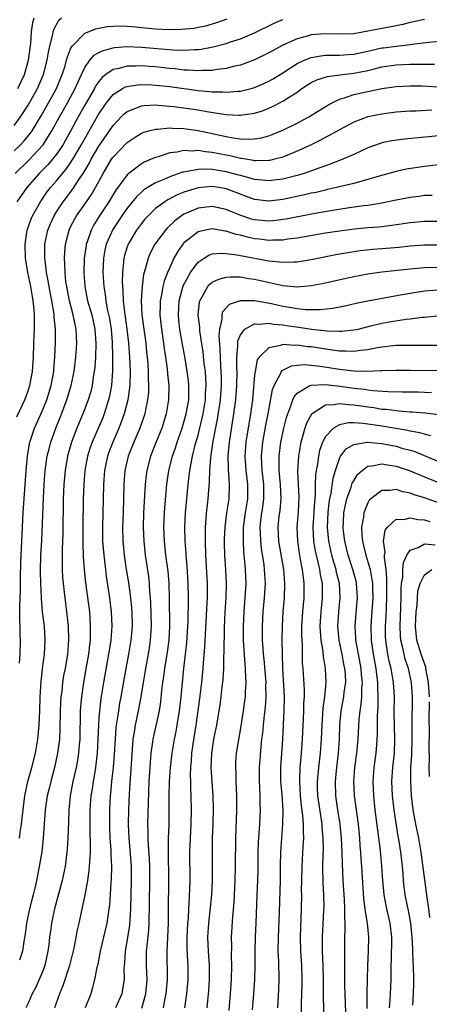
# Model space of a CAD drawing. Units: inches. Extents: x 2508000 to 2511000, y 1554000 to 1557000.
# Drawn here: x 2508086 to 2508144, y 1556688 to 1556827 of the extents above; entities that cross this region are included whole.
import ezdxf

# ---------------------------------------------------------------- set-up
doc = ezdxf.new("R2010")
doc.units = ezdxf.units.IN
doc.header["$MEASUREMENT"] = 0
doc.layers.add('LD25081554_2ft', color=153, linetype='Continuous')

msp = doc.modelspace()

# ---------------------------------------------------------------- linework, layer by layer
at = {"layer": 'LD25081554_2ft'}
for points, elevation in [([(2508085, 1556811.79), (2508085.91, 1556813), (2508087, 1556814.66), (2508088.31, 1556817), (2508089.17, 1556819), (2508089.68, 1556821), (2508089.85, 1556822.15), (2508090.04, 1556823), (2508090.44, 1556824.44), (2508090.53, 1556825), (2508090.63, 1556825.37), (2508091.35, 1556826.65), (2508091.72, 1556827)], 7290), ([(2508085, 1556808.19), (2508085.85, 1556809), (2508086.41, 1556809.59), (2508087.32, 1556810.68), (2508087.54, 1556811), (2508088.85, 1556813.15), (2508089.89, 1556815), (2508090.99, 1556817), (2508091.82, 1556819), (2508092.2, 1556820.2), (2508092.42, 1556821), (2508092.53, 1556821.47), (2508093, 1556822.64), (2508093.19, 1556823), (2508095, 1556824.83), (2508096.55, 1556825.45), (2508097, 1556825.55), (2508098.23, 1556825.77), (2508099, 1556825.83), (2508100.14, 1556825.86), (2508101, 1556825.82), (2508102.26, 1556825.74), (2508103, 1556825.64), (2508104.49, 1556825.51), (2508105, 1556825.44), (2508107, 1556825.35), (2508108.62, 1556825.38), (2508110.45, 1556825.55), (2508111, 1556825.66), (2508112.11, 1556825.89), (2508113.65, 1556826.35), (2508115.13, 1556826.87)], 7288), ([(2508085.15, 1556805), (2508087.11, 1556806.89), (2508089.05, 1556809), (2508090.34, 1556811), (2508091.42, 1556813), (2508092.54, 1556815), (2508093.63, 1556817), (2508094.04, 1556817.96), (2508094.55, 1556819), (2508095, 1556819.99), (2508095.7, 1556821), (2508096.3, 1556821.7), (2508097, 1556822.1), (2508097.6, 1556822.4), (2508099, 1556822.75), (2508099.21, 1556822.79), (2508101, 1556822.93), (2508103, 1556822.87), (2508107.51, 1556822.49), (2508109, 1556822.44), (2508110.52, 1556822.52), (2508111, 1556822.52), (2508111.43, 1556822.57), (2508113.12, 1556822.88), (2508115, 1556823.39), (2508115.6, 1556823.6), (2508117, 1556824.05), (2508119, 1556824.89), (2508121.77, 1556826.23), (2508123, 1556826.79)], 7286), ([(2508143, 1556826.78), (2508141, 1556826.34), (2508139.93, 1556826.07), (2508139, 1556825.88), (2508138.28, 1556825.72), (2508137, 1556825.5), (2508135, 1556825.1), (2508133, 1556824.74), (2508131, 1556824.67), (2508129, 1556824.74), (2508127, 1556824.6), (2508126.41, 1556824.41), (2508125, 1556824.04), (2508123, 1556823.13), (2508121.6, 1556822.4), (2508121, 1556822.04), (2508119, 1556821.06), (2508117, 1556820.32), (2508116.15, 1556820.15), (2508115, 1556819.85), (2508113.7, 1556819.7), (2508113, 1556819.57), (2508111.55, 1556819.55), (2508111, 1556819.49), (2508109.62, 1556819.62), (2508109, 1556819.62), (2508107.78, 1556819.78), (2508107, 1556819.84), (2508105, 1556820.06), (2508104.11, 1556820.11), (2508103, 1556820.2), (2508102.16, 1556820.16), (2508101, 1556820.17), (2508099.84, 1556819.84), (2508099, 1556819.7), (2508097.98, 1556819), (2508097.43, 1556818.57), (2508097, 1556818.02), (2508096.58, 1556817.42), (2508096.37, 1556817), (2508095, 1556814.67), (2508094.05, 1556813), (2508093, 1556810.99), (2508092.29, 1556809.71), (2508091.88, 1556809), (2508091, 1556807.73), (2508090.42, 1556807), (2508089.77, 1556806.23), (2508088.55, 1556805), (2508086.81, 1556803), (2508085.39, 1556801)], 7284), ([(2508085.54, 1556817), (2508086.01, 1556817.99), (2508086.47, 1556819), (2508087.04, 1556821), (2508087.35, 1556823.35), (2508087.47, 1556825), (2508087.65, 1556826.35), (2508087.82, 1556827)], 7292), ([(2508085.41, 1556770.59), (2508086.54, 1556773), (2508087, 1556774.24), (2508087.25, 1556775), (2508087.61, 1556777), (2508087.73, 1556779), (2508087.79, 1556781), (2508087.85, 1556782.15), (2508087.88, 1556783), (2508087.87, 1556783.87), (2508087.9, 1556785), (2508087.81, 1556786.18), (2508087.72, 1556787), (2508087.6, 1556787.6), (2508087.35, 1556789), (2508086.93, 1556791), (2508086.63, 1556793), (2508086.58, 1556795), (2508086.87, 1556797), (2508087.43, 1556798.57), (2508087.62, 1556799), (2508088.74, 1556801), (2508089.65, 1556802.35), (2508090.16, 1556803), (2508091, 1556803.97), (2508091.84, 1556805), (2508092.38, 1556805.62), (2508093, 1556806.51), (2508093.31, 1556807), (2508094.5, 1556809), (2508095.39, 1556810.61), (2508097, 1556813.45), (2508097.63, 1556814.37), (2508098.08, 1556815), (2508099, 1556816.14), (2508100.35, 1556817), (2508100.76, 1556817.24), (2508101, 1556817.31), (2508102.46, 1556817.54), (2508103, 1556817.57), (2508104.47, 1556817.53), (2508105, 1556817.5), (2508107, 1556817.29), (2508111, 1556816.73), (2508112.6, 1556816.6), (2508113, 1556816.54), (2508114.52, 1556816.52), (2508115, 1556816.47), (2508116.62, 1556816.62), (2508117, 1556816.63), (2508118.49, 1556817), (2508119, 1556817.14), (2508120.3, 1556817.7), (2508121, 1556818.03), (2508121.62, 1556818.38), (2508123, 1556819.24), (2508125, 1556820.54), (2508125.98, 1556821), (2508127, 1556821.4), (2508128.36, 1556821.64), (2508129, 1556821.71), (2508130.27, 1556821.73), (2508131, 1556821.71), (2508132.2, 1556821.8), (2508133, 1556821.85), (2508135, 1556822.28), (2508135.57, 1556822.43), (2508137, 1556822.74), (2508137.23, 1556822.77), (2508139, 1556823), (2508141, 1556823.23), (2508141.28, 1556823.28), (2508143.56, 1556823.56), (2508145.73, 1556823.73)], 7282), ([(2508085.77, 1556735.77), (2508085.84, 1556737), (2508085.91, 1556739), (2508085.86, 1556739.86), (2508085.86, 1556741), (2508085.81, 1556741.81), (2508085.82, 1556743), (2508085.81, 1556743.81), (2508085.9, 1556746.1), (2508085.91, 1556747.91), (2508085.97, 1556749.97), (2508086.12, 1556753), (2508086.3, 1556757), (2508086.42, 1556759), (2508086.7, 1556763), (2508086.89, 1556765), (2508087.2, 1556766.8), (2508087.25, 1556767), (2508087.91, 1556769), (2508089, 1556771.46), (2508089.62, 1556773), (2508090.24, 1556775), (2508090.62, 1556777), (2508090.64, 1556777.36), (2508090.78, 1556779), (2508090.86, 1556781.14), (2508090.86, 1556783), (2508090.69, 1556784.69), (2508090.69, 1556785), (2508090.64, 1556785.36), (2508090.34, 1556787), (2508089.94, 1556789), (2508089.82, 1556789.82), (2508089.58, 1556791), (2508089.54, 1556791.54), (2508089.35, 1556793), (2508089.35, 1556794.65), (2508089.36, 1556795), (2508089.79, 1556797), (2508090.14, 1556797.86), (2508090.66, 1556799), (2508091, 1556799.57), (2508091.93, 1556801), (2508093.27, 1556802.73), (2508094.31, 1556804.31), (2508094.78, 1556805), (2508095.61, 1556806.39), (2508095.91, 1556807), (2508097, 1556808.85), (2508098.48, 1556811), (2508099, 1556811.79), (2508100.14, 1556813), (2508100.57, 1556813.43), (2508101, 1556813.78), (2508102.22, 1556814.22), (2508103, 1556814.56), (2508103.39, 1556814.61), (2508105, 1556814.68), (2508105.33, 1556814.67), (2508107.52, 1556814.48), (2508109, 1556814.28), (2508111, 1556813.98), (2508112.25, 1556813.75), (2508114.63, 1556813.37), (2508115, 1556813.33), (2508116.78, 1556813.22), (2508117, 1556813.22), (2508117.27, 1556813.27), (2508119, 1556813.52), (2508120.13, 1556813.87), (2508121, 1556814.22), (2508121.55, 1556814.45), (2508123, 1556815.22), (2508123.66, 1556815.66), (2508125, 1556816.51), (2508125.69, 1556817), (2508126.48, 1556817.52), (2508127, 1556817.84), (2508127.77, 1556818.23), (2508129.28, 1556818.72), (2508131.05, 1556818.95), (2508133, 1556819.16), (2508135, 1556819.57), (2508135.76, 1556819.76), (2508137, 1556820.05), (2508139, 1556820.34), (2508141, 1556820.43), (2508142.45, 1556820.45), (2508143, 1556820.43), (2508144.44, 1556820.44)], 7280), ([(2508085.75, 1556711), (2508085.85, 1556711.85), (2508086.05, 1556713), (2508086.16, 1556713.84), (2508086.27, 1556715), (2508086.54, 1556717), (2508086.97, 1556719), (2508087.53, 1556721), (2508088.02, 1556723), (2508088.35, 1556725), (2508088.56, 1556727), (2508088.66, 1556729), (2508088.71, 1556731), (2508088.82, 1556733.18), (2508089.03, 1556734.97), (2508089.31, 1556737), (2508089.41, 1556739), (2508089.28, 1556741), (2508089.03, 1556743.03), (2508088.87, 1556744.87), (2508088.86, 1556745.14), (2508088.77, 1556747), (2508088.73, 1556748.73), (2508088.8, 1556751), (2508088.91, 1556753.09), (2508089.15, 1556759.15), (2508089.25, 1556761), (2508089.39, 1556763), (2508089.68, 1556765), (2508089.94, 1556766.06), (2508090.19, 1556767), (2508090.91, 1556769), (2508091.5, 1556770.5), (2508092.44, 1556773), (2508093.07, 1556775), (2508093.5, 1556777), (2508093.75, 1556779), (2508093.89, 1556781), (2508093.83, 1556781.83), (2508093.79, 1556783), (2508093.63, 1556783.63), (2508093.37, 1556785), (2508092.83, 1556787), (2508092.44, 1556789), (2508092.34, 1556789.66), (2508092.21, 1556791), (2508092.19, 1556792.19), (2508092.13, 1556793), (2508092.16, 1556793.84), (2508092.26, 1556795), (2508092.79, 1556797), (2508093, 1556797.43), (2508093.83, 1556799), (2508095, 1556800.66), (2508095.96, 1556802.04), (2508096.51, 1556803), (2508097.58, 1556805), (2508098.79, 1556807), (2508099, 1556807.3), (2508101, 1556809.37), (2508101.97, 1556810.03), (2508103, 1556810.67), (2508103.23, 1556810.77), (2508104, 1556811), (2508105, 1556811.27), (2508105.27, 1556811.27), (2508107, 1556811.43), (2508107.39, 1556811.39), (2508109, 1556811.35), (2508111, 1556811.07), (2508115, 1556810.21), (2508115.97, 1556810.03), (2508117, 1556809.9), (2508118.16, 1556809.84), (2508119, 1556809.89), (2508119.96, 1556810.04), (2508121, 1556810.32), (2508121.5, 1556810.5), (2508123, 1556811.12), (2508125, 1556812.12), (2508126.64, 1556813), (2508129.33, 1556814.67), (2508129.94, 1556815), (2508131, 1556815.5), (2508131.68, 1556815.68), (2508133, 1556816.14), (2508135, 1556816.6), (2508137, 1556817.01), (2508139, 1556817.3), (2508141, 1556817.41), (2508142.63, 1556817.37), (2508145, 1556817.26)], 7278), ([(2508144.05, 1556813.95), (2508141.81, 1556813.81), (2508141, 1556813.79), (2508139, 1556813.64), (2508137, 1556813.39), (2508135, 1556812.99), (2508133, 1556812.25), (2508131, 1556811.18), (2508128.31, 1556809.69), (2508126.89, 1556809), (2508125, 1556808.13), (2508123, 1556807.31), (2508121.79, 1556807), (2508121.15, 1556806.85), (2508121, 1556806.83), (2508119.22, 1556806.78), (2508119, 1556806.8), (2508118.84, 1556806.84), (2508117.72, 1556807), (2508117.11, 1556807.11), (2508117, 1556807.11), (2508115.48, 1556807.48), (2508115, 1556807.56), (2508113, 1556807.96), (2508112.04, 1556808.04), (2508111, 1556808.23), (2508110.17, 1556808.17), (2508109, 1556808.25), (2508108.03, 1556808.03), (2508107, 1556807.92), (2508105.37, 1556807.37), (2508105, 1556807.27), (2508104.4, 1556807), (2508103.41, 1556806.59), (2508103, 1556806.36), (2508101.2, 1556805), (2508101, 1556804.82), (2508099.38, 1556802.62), (2508099, 1556802.02), (2508098.39, 1556801), (2508097.06, 1556799), (2508096.27, 1556797.73), (2508095.88, 1556797), (2508095.32, 1556795.32), (2508095.2, 1556795), (2508095.17, 1556794.83), (2508094.93, 1556793), (2508094.88, 1556791), (2508095.01, 1556789), (2508095.4, 1556787), (2508095.97, 1556785), (2508096.43, 1556783), (2508096.57, 1556781), (2508096.5, 1556779), (2508096.41, 1556777.59), (2508096.34, 1556777), (2508096.19, 1556776.19), (2508096.03, 1556775), (2508095.83, 1556774.17), (2508095.48, 1556773), (2508095, 1556771.71), (2508094.73, 1556771), (2508094.2, 1556769.8), (2508093.89, 1556769), (2508093.13, 1556767), (2508092.56, 1556765), (2508092.21, 1556763), (2508092.04, 1556761), (2508091.96, 1556759), (2508091.88, 1556754.12), (2508091.78, 1556751.78), (2508091.78, 1556751), (2508091.8, 1556750.2), (2508091.79, 1556749), (2508091.85, 1556747.85), (2508091.92, 1556747), (2508092.16, 1556745), (2508092.42, 1556743), (2508092.64, 1556741), (2508092.69, 1556739), (2508092.53, 1556737), (2508092.2, 1556735), (2508092.01, 1556733.99), (2508091.86, 1556733), (2508091.73, 1556731.73), (2508091.63, 1556731), (2508091.54, 1556729), (2508091.49, 1556726.51), (2508091.4, 1556725), (2508091.15, 1556723), (2508090.72, 1556721), (2508090.18, 1556719), (2508089.96, 1556718.04), (2508089.69, 1556717), (2508089.4, 1556715), (2508089.13, 1556711), (2508088.91, 1556709.09), (2508088.57, 1556707), (2508088.16, 1556705), (2508087.93, 1556703.93), (2508087.69, 1556703), (2508087.54, 1556702.46), (2508087.2, 1556701), (2508086.78, 1556699), (2508086.58, 1556697.42), (2508086.37, 1556696.37), (2508086.2, 1556695), (2508085.76, 1556693.76)], 7276), ([(2508147.45, 1556810.55), (2508140.17, 1556809.83), (2508138.41, 1556809.59), (2508137, 1556809.31), (2508136.76, 1556809.24), (2508135, 1556808.62), (2508133, 1556807.69), (2508131.46, 1556807), (2508129.69, 1556806.31), (2508129, 1556806.09), (2508128.23, 1556805.77), (2508125.99, 1556805), (2508125, 1556804.69), (2508123, 1556804.18), (2508122.08, 1556804.08), (2508121, 1556803.93), (2508120.05, 1556804.05), (2508119, 1556804.13), (2508118.35, 1556804.35), (2508117, 1556804.69), (2508116.77, 1556804.77), (2508115, 1556805.24), (2508113, 1556805.55), (2508112.4, 1556805.6), (2508111, 1556805.57), (2508109.22, 1556805.22), (2508109, 1556805.2), (2508108.83, 1556805.17), (2508107, 1556804.54), (2508106.15, 1556804.15), (2508105, 1556803.69), (2508103.34, 1556802.66), (2508103, 1556802.36), (2508102.31, 1556801.69), (2508101, 1556800.09), (2508100.23, 1556799), (2508098.94, 1556797.06), (2508098.04, 1556795), (2508097.84, 1556794.16), (2508097.63, 1556793), (2508097.55, 1556791), (2508097.67, 1556789), (2508097.87, 1556787.87), (2508097.97, 1556787), (2508098.18, 1556785.82), (2508098.48, 1556784.48), (2508098.73, 1556783), (2508098.88, 1556781.12), (2508098.92, 1556779), (2508098.92, 1556777.08), (2508098.77, 1556775), (2508098.49, 1556773.51), (2508098.37, 1556773), (2508097.74, 1556771), (2508097.54, 1556770.46), (2508097, 1556769.17), (2508096.05, 1556767), (2508095.77, 1556766.23), (2508095.39, 1556765), (2508095.01, 1556763), (2508094.85, 1556761), (2508094.78, 1556759), (2508094.7, 1556755), (2508094.71, 1556752.71), (2508094.79, 1556750.79), (2508094.93, 1556748.93), (2508095.12, 1556747.12), (2508095.64, 1556743), (2508095.78, 1556741), (2508095.77, 1556739.77), (2508095.74, 1556739), (2508095.65, 1556738.35), (2508095.51, 1556737), (2508095.21, 1556735.21), (2508094.8, 1556733), (2508094.51, 1556731), (2508094.39, 1556729.61), (2508094.36, 1556729), (2508094.28, 1556725), (2508094.2, 1556724.2), (2508094.11, 1556723), (2508093.96, 1556722.04), (2508093.78, 1556721), (2508093.32, 1556719), (2508092.92, 1556717), (2508092.73, 1556715), (2508092.68, 1556713.32), (2508092.6, 1556711), (2508092.5, 1556709.5), (2508092.46, 1556709), (2508092.21, 1556707), (2508091.79, 1556705), (2508090.73, 1556701), (2508090.31, 1556699), (2508090.13, 1556697.87), (2508090.02, 1556697), (2508089.91, 1556695.91), (2508089.78, 1556695), (2508089.34, 1556693), (2508089, 1556692.11), (2508088.54, 1556691), (2508088.06, 1556689.94), (2508087.56, 1556689), (2508087, 1556687.67), (2508086.68, 1556687)], 7274), ([(2508145, 1556806.22), (2508143, 1556806), (2508140.42, 1556805.58), (2508139, 1556805.26), (2508136.62, 1556804.62), (2508135, 1556804.12), (2508133.83, 1556803.83), (2508133, 1556803.57), (2508130.59, 1556803), (2508129.29, 1556802.71), (2508129, 1556802.65), (2508127.68, 1556802.32), (2508127, 1556802.19), (2508126.05, 1556801.95), (2508123, 1556801.3), (2508121, 1556801.06), (2508119, 1556801.29), (2508115, 1556802.84), (2508113.97, 1556803), (2508113, 1556803.14), (2508111.04, 1556802.96), (2508109.49, 1556802.51), (2508109, 1556802.34), (2508108.05, 1556801.95), (2508106.72, 1556801.28), (2508106.29, 1556801), (2508105, 1556800.03), (2508103.94, 1556799), (2508103.49, 1556798.51), (2508103, 1556797.91), (2508102.32, 1556797), (2508101.13, 1556795), (2508101, 1556794.63), (2508100.61, 1556793.39), (2508100.52, 1556793), (2508100.48, 1556792.48), (2508100.31, 1556791), (2508100.28, 1556789.72), (2508100.32, 1556789), (2508100.39, 1556788.39), (2508100.44, 1556787), (2508100.61, 1556785.39), (2508100.72, 1556784.72), (2508100.95, 1556783), (2508101.18, 1556781), (2508101.33, 1556779), (2508101.4, 1556777), (2508101.34, 1556775), (2508101.06, 1556773), (2508100.55, 1556771), (2508100.15, 1556769.85), (2508099.82, 1556769), (2508098.95, 1556767), (2508098.4, 1556765.6), (2508098.19, 1556765), (2508097.76, 1556763), (2508097.63, 1556761), (2508097.6, 1556759), (2508097.48, 1556755), (2508097.52, 1556753), (2508097.67, 1556751), (2508097.78, 1556750.22), (2508097.91, 1556749), (2508098.04, 1556748.04), (2508098.5, 1556745), (2508098.74, 1556743), (2508098.82, 1556741), (2508098.67, 1556739), (2508098.44, 1556737.56), (2508098.36, 1556737), (2508097.64, 1556733), (2508097.27, 1556730.73), (2508097.07, 1556729), (2508097, 1556728), (2508096.93, 1556727), (2508096.86, 1556725), (2508096.74, 1556723), (2508096.58, 1556721.42), (2508096.52, 1556721), (2508096.4, 1556720.4), (2508096.18, 1556719), (2508096.03, 1556717.97), (2508095.86, 1556717), (2508095.73, 1556715), (2508095.73, 1556711.73), (2508095.77, 1556710.23), (2508095.74, 1556709), (2508095.64, 1556707.64), (2508095.63, 1556707), (2508095.59, 1556706.41), (2508095.37, 1556705), (2508095, 1556703), (2508094.16, 1556699), (2508093.94, 1556698.06), (2508093.44, 1556695.44), (2508092.84, 1556693), (2508091.9, 1556690.1), (2508091.44, 1556689), (2508090.71, 1556687)], 7272), ([(2508144.1, 1556801.9), (2508143, 1556801.86), (2508142.25, 1556801.75), (2508141, 1556801.6), (2508139, 1556801.23), (2508137, 1556800.81), (2508135, 1556800.47), (2508134.41, 1556800.41), (2508132.08, 1556800.08), (2508129.71, 1556799.71), (2508127.29, 1556799.29), (2508123.45, 1556798.55), (2508123, 1556798.47), (2508121.69, 1556798.31), (2508121, 1556798.26), (2508119, 1556798.43), (2508118.54, 1556798.54), (2508117.04, 1556799.04), (2508115.63, 1556799.63), (2508115, 1556799.91), (2508113, 1556800.32), (2508111, 1556800.07), (2508109.36, 1556799.36), (2508109, 1556799.22), (2508108.66, 1556799), (2508107.7, 1556798.3), (2508106.68, 1556797.32), (2508106.39, 1556797), (2508104.91, 1556795), (2508104.26, 1556793.74), (2508103.94, 1556793), (2508103.58, 1556791.58), (2508103.3, 1556790.7), (2508103.09, 1556789), (2508102.98, 1556787), (2508103.07, 1556785), (2508103.32, 1556783), (2508103.61, 1556781), (2508103.74, 1556779.74), (2508103.83, 1556779), (2508103.91, 1556778.09), (2508103.97, 1556777), (2508103.96, 1556775.96), (2508104.01, 1556775), (2508103.98, 1556774.02), (2508103.88, 1556773), (2508103.57, 1556771.57), (2508103.47, 1556771), (2508102.79, 1556769), (2508101.94, 1556767), (2508101.13, 1556765), (2508100.66, 1556763), (2508100.52, 1556761), (2508100.48, 1556759), (2508100.4, 1556757), (2508100.34, 1556755), (2508100.39, 1556753), (2508100.57, 1556751), (2508100.86, 1556749), (2508101.17, 1556747.17), (2508101.46, 1556745), (2508101.59, 1556743.59), (2508101.64, 1556743), (2508101.68, 1556741), (2508101.51, 1556739), (2508101.18, 1556737), (2508100.81, 1556735), (2508100.1, 1556731), (2508099.92, 1556730.08), (2508099.74, 1556729), (2508099.54, 1556727.54), (2508099.44, 1556727), (2508099.39, 1556726.61), (2508099.27, 1556725), (2508099.15, 1556722.85), (2508099.01, 1556721), (2508098.79, 1556719), (2508098.63, 1556717.37), (2508098.58, 1556717), (2508098.49, 1556715), (2508098.47, 1556713.53), (2508098.49, 1556712.49), (2508098.55, 1556711), (2508098.68, 1556709.32), (2508098.69, 1556708.69), (2508098.78, 1556707), (2508098.73, 1556705.27), (2508098.68, 1556704.68), (2508098.48, 1556701.52), (2508098.41, 1556701), (2508098.3, 1556700.3), (2508098.13, 1556699), (2508097.16, 1556695), (2508096.82, 1556693.18), (2508096.71, 1556692.71), (2508096.39, 1556691), (2508096.11, 1556689.89), (2508095.83, 1556689), (2508095.03, 1556687)], 7270), ([(2508145, 1556798.18), (2508143, 1556798.2), (2508141, 1556798.03), (2508138.38, 1556797.62), (2508136.6, 1556797.4), (2508135, 1556797.29), (2508133.12, 1556797.12), (2508131, 1556796.84), (2508129, 1556796.53), (2508125, 1556795.84), (2508123.69, 1556795.69), (2508123, 1556795.58), (2508121.58, 1556795.58), (2508121, 1556795.53), (2508119.7, 1556795.7), (2508119, 1556795.77), (2508117.98, 1556795.98), (2508117, 1556796.25), (2508116.38, 1556796.38), (2508115, 1556796.85), (2508114.85, 1556796.85), (2508113, 1556797.18), (2508112.07, 1556797), (2508111, 1556796.75), (2508109.76, 1556795.76), (2508109, 1556795.18), (2508108.85, 1556795), (2508108.09, 1556793.91), (2508107.6, 1556793), (2508107, 1556791.68), (2508106.71, 1556791), (2508106.22, 1556789.78), (2508106.03, 1556789), (2508105.84, 1556787.84), (2508105.66, 1556787), (2508105.63, 1556786.37), (2508105.61, 1556785), (2508105.82, 1556783), (2508106.12, 1556781), (2508106.22, 1556780.22), (2508106.41, 1556779), (2508106.63, 1556777.37), (2508106.68, 1556776.68), (2508106.86, 1556775), (2508106.85, 1556773), (2508106.5, 1556771), (2508105.87, 1556769), (2508105, 1556766.79), (2508104.28, 1556765), (2508103.75, 1556763), (2508103.67, 1556762.33), (2508103.54, 1556761), (2508103.45, 1556759.45), (2508103.39, 1556758.61), (2508103.31, 1556757), (2508103.26, 1556755), (2508103.32, 1556753), (2508103.52, 1556751), (2508103.98, 1556747.98), (2508104.09, 1556747), (2508104.15, 1556745.85), (2508104.23, 1556745), (2508104.28, 1556744.28), (2508104.38, 1556741), (2508104.25, 1556739), (2508104.09, 1556737.91), (2508103.94, 1556737), (2508103.58, 1556735), (2508103.25, 1556733), (2508102.94, 1556731), (2508102.56, 1556729), (2508102.12, 1556727), (2508101.97, 1556725.97), (2508101.8, 1556725), (2508101.27, 1556717.27), (2508101.17, 1556715), (2508101.13, 1556713), (2508101.21, 1556711), (2508101.38, 1556709.38), (2508101.56, 1556707), (2508101.56, 1556705), (2508101.44, 1556701), (2508101.3, 1556698.7), (2508101, 1556696.67), (2508100.69, 1556695), (2508100.61, 1556693.39), (2508100.56, 1556693), (2508100.53, 1556692.53), (2508100.55, 1556691), (2508100.34, 1556689.66), (2508100.21, 1556689), (2508099.36, 1556687)], 7268), ([(2508103.04, 1556686.96), (2508103.64, 1556689), (2508103.8, 1556691), (2508103.73, 1556693), (2508103.74, 1556695), (2508103.8, 1556695.8), (2508104.03, 1556697.97), (2508104.08, 1556699), (2508104.15, 1556701.85), (2508104.19, 1556705), (2508104.18, 1556707), (2508104.14, 1556708.14), (2508104, 1556710), (2508103.97, 1556711), (2508103.96, 1556711.96), (2508103.93, 1556713), (2508103.98, 1556715.98), (2508104.1, 1556719), (2508104.28, 1556721.72), (2508104.4, 1556723), (2508104.63, 1556724.63), (2508104.67, 1556725), (2508105.54, 1556729), (2508105.73, 1556730.27), (2508105.9, 1556731.9), (2508106.03, 1556733), (2508106.16, 1556733.84), (2508106.3, 1556735), (2508106.67, 1556737.32), (2508106.9, 1556739), (2508107, 1556741), (2508106.95, 1556744.95), (2508106.91, 1556747), (2508106.76, 1556748.76), (2508106.46, 1556751), (2508106.24, 1556753), (2508106.16, 1556755), (2508106.24, 1556757), (2508106.29, 1556757.71), (2508106.6, 1556761), (2508106.88, 1556763), (2508107.38, 1556765), (2508107.8, 1556766.2), (2508108.05, 1556767), (2508108.74, 1556769), (2508109, 1556769.83), (2508109.32, 1556771), (2508109.68, 1556773), (2508109.71, 1556773.71), (2508109.71, 1556775), (2508109.65, 1556775.65), (2508109.48, 1556777), (2508109.12, 1556779.12), (2508108.81, 1556780.81), (2508108.45, 1556783), (2508108.31, 1556784.31), (2508108.25, 1556785), (2508108.34, 1556787), (2508108.91, 1556789.09), (2508109.96, 1556791), (2508111, 1556792.43), (2508111.85, 1556793), (2508112.55, 1556793.45), (2508113, 1556793.61), (2508114.26, 1556793.74), (2508115, 1556793.7), (2508116.49, 1556793.51), (2508117, 1556793.4), (2508121, 1556792.64), (2508122.51, 1556792.51), (2508123, 1556792.43), (2508124.52, 1556792.52), (2508125, 1556792.51), (2508127, 1556792.85), (2508130.47, 1556793.53), (2508132.16, 1556793.84), (2508133.9, 1556794.1), (2508135.71, 1556794.29), (2508137, 1556794.38), (2508139.42, 1556794.58), (2508141, 1556794.76), (2508143, 1556794.92), (2508145, 1556794.9)], 7266), ([(2508106.1, 1556687), (2508106.35, 1556688.35), (2508106.49, 1556689), (2508106.67, 1556691), (2508106.64, 1556695), (2508106.81, 1556699), (2508106.84, 1556700.84), (2508106.87, 1556705), (2508106.83, 1556709.17), (2508106.84, 1556711), (2508106.9, 1556712.9), (2508106.93, 1556715), (2508106.94, 1556716.94), (2508106.98, 1556719), (2508107.13, 1556721), (2508107.36, 1556723), (2508107.68, 1556725), (2508107.9, 1556726.1), (2508108.06, 1556727), (2508108.38, 1556729), (2508108.6, 1556731), (2508108.99, 1556735), (2508109.4, 1556738.6), (2508109.56, 1556741), (2508109.59, 1556741.59), (2508109.64, 1556745), (2508109.62, 1556747), (2508109.47, 1556749.47), (2508109.33, 1556751), (2508109.32, 1556751.32), (2508109.19, 1556753), (2508109.13, 1556755), (2508109.22, 1556757), (2508109.6, 1556761), (2508109.76, 1556762.24), (2508109.83, 1556763), (2508110.01, 1556764.01), (2508110.22, 1556765), (2508110.62, 1556766.62), (2508111, 1556767.97), (2508111.6, 1556770.4), (2508111.71, 1556771), (2508112.04, 1556773), (2508112.07, 1556773.93), (2508112.14, 1556775), (2508112.11, 1556776.11), (2508112.04, 1556777), (2508111.89, 1556778.11), (2508111.74, 1556779.74), (2508111.27, 1556782.73), (2508111.25, 1556783), (2508111.24, 1556783.24), (2508111.04, 1556785), (2508111.19, 1556786.81), (2508111.24, 1556787), (2508111.64, 1556787.64), (2508112.38, 1556789), (2508112.66, 1556789.34), (2508113, 1556789.61), (2508113.93, 1556790.07), (2508115, 1556790.35), (2508115.6, 1556790.4), (2508117, 1556790.36), (2508118.16, 1556790.16), (2508119, 1556790.06), (2508122.79, 1556789.21), (2508123, 1556789.17), (2508125, 1556788.98), (2508127, 1556789.14), (2508128.56, 1556789.44), (2508133, 1556790.44), (2508135, 1556790.82), (2508137, 1556791.1), (2508141, 1556791.53), (2508143, 1556791.69), (2508145, 1556791.73)], 7264), ([(2508109.14, 1556687), (2508109.42, 1556689), (2508109.61, 1556691), (2508109.61, 1556693), (2508109.57, 1556693.57), (2508109.49, 1556695.49), (2508109.49, 1556697), (2508109.57, 1556699), (2508109.64, 1556699.64), (2508109.71, 1556701), (2508109.77, 1556701.77), (2508109.85, 1556703.85), (2508109.87, 1556705), (2508109.86, 1556709), (2508109.92, 1556711), (2508110.02, 1556713), (2508110.07, 1556715), (2508110.04, 1556717), (2508109.99, 1556717.99), (2508109.98, 1556719), (2508109.95, 1556719.95), (2508109.98, 1556721), (2508110.07, 1556721.93), (2508110.13, 1556723), (2508110.3, 1556724.3), (2508110.72, 1556727), (2508111.26, 1556730.74), (2508111.54, 1556733), (2508111.73, 1556735), (2508111.78, 1556735.78), (2508111.98, 1556738.02), (2508112.3, 1556744.3), (2508112.32, 1556745), (2508112.33, 1556747), (2508112.09, 1556751), (2508112.05, 1556753), (2508112.04, 1556753.96), (2508112.07, 1556755), (2508112.17, 1556756.17), (2508112.2, 1556757), (2508112.27, 1556757.73), (2508112.43, 1556759), (2508112.62, 1556761.38), (2508112.65, 1556763), (2508112.79, 1556764.79), (2508112.86, 1556765.14), (2508113.16, 1556767.16), (2508113.76, 1556770.24), (2508114.16, 1556773), (2508114.3, 1556775), (2508114.3, 1556776.3), (2508114.29, 1556777), (2508114.23, 1556777.77), (2508114.17, 1556779), (2508114.14, 1556780.14), (2508113.97, 1556782.03), (2508114.06, 1556783), (2508114.41, 1556784.41), (2508114.41, 1556785), (2508114.53, 1556785.47), (2508115.47, 1556786.53), (2508117, 1556787.04), (2508119, 1556787.04), (2508121.39, 1556786.61), (2508123, 1556786.25), (2508123.92, 1556786.08), (2508125, 1556785.92), (2508126.22, 1556785.78), (2508128.25, 1556785.75), (2508130.07, 1556785.93), (2508131.74, 1556786.26), (2508133.36, 1556786.64), (2508135.01, 1556786.99), (2508139.86, 1556787.86), (2508141, 1556788.09), (2508143, 1556788.41), (2508145, 1556788.55)], 7262), ([(2508112.28, 1556687), (2508112.52, 1556689.48), (2508112.62, 1556691), (2508112.61, 1556693), (2508112.48, 1556695), (2508112.41, 1556697), (2508112.52, 1556699), (2508112.73, 1556700.73), (2508112.97, 1556703), (2508113.06, 1556705), (2508113.04, 1556709), (2508113.06, 1556711.06), (2508113.13, 1556713), (2508113.18, 1556715.18), (2508113.15, 1556717), (2508112.87, 1556721), (2508112.93, 1556723), (2508113.25, 1556725), (2508113.64, 1556727), (2508114.13, 1556729.87), (2508114.27, 1556731), (2508114.42, 1556732.42), (2508114.55, 1556733.45), (2508114.63, 1556735), (2508114.67, 1556736.67), (2508114.71, 1556737.29), (2508114.74, 1556740.74), (2508114.82, 1556743), (2508114.97, 1556745), (2508115.03, 1556747), (2508114.93, 1556748.93), (2508114.8, 1556751), (2508114.76, 1556752.76), (2508114.76, 1556753.24), (2508114.83, 1556755), (2508115.09, 1556757), (2508115.41, 1556759), (2508115.47, 1556761), (2508115.36, 1556762.64), (2508115.31, 1556763), (2508115.29, 1556763.29), (2508115.26, 1556765), (2508115.44, 1556767), (2508116.08, 1556771), (2508116.33, 1556773), (2508116.48, 1556775), (2508116.51, 1556777), (2508116.49, 1556777.51), (2508116.49, 1556779), (2508116.63, 1556780.63), (2508116.62, 1556781), (2508116.65, 1556781.35), (2508117, 1556782.19), (2508117.63, 1556783), (2508119, 1556783.74), (2508119.68, 1556783.68), (2508121, 1556783.81), (2508121.68, 1556783.68), (2508123, 1556783.58), (2508123.49, 1556783.49), (2508125.25, 1556783.25), (2508127.02, 1556782.98), (2508129.26, 1556782.74), (2508131, 1556782.69), (2508131.3, 1556782.7), (2508133, 1556782.86), (2508133.65, 1556783), (2508135.43, 1556783.43), (2508137, 1556783.84), (2508138.02, 1556784.02), (2508140.41, 1556784.41), (2508141, 1556784.46), (2508142.68, 1556784.68), (2508143, 1556784.69), (2508144.85, 1556784.85)], 7260), ([(2508145, 1556780.68), (2508143, 1556780.65), (2508140.68, 1556780.68), (2508139, 1556780.65), (2508138.63, 1556780.63), (2508137, 1556780.43), (2508136.34, 1556780.34), (2508135, 1556780.06), (2508133.97, 1556779.97), (2508133, 1556779.81), (2508131.88, 1556779.88), (2508131, 1556779.87), (2508130.03, 1556780.03), (2508129, 1556780.14), (2508127, 1556780.46), (2508126.5, 1556780.5), (2508125, 1556780.73), (2508124.69, 1556780.69), (2508123, 1556780.79), (2508122.65, 1556780.65), (2508121, 1556780.35), (2508119.63, 1556779), (2508119.37, 1556778.63), (2508119.06, 1556777), (2508119, 1556776.51), (2508118.68, 1556773), (2508118.42, 1556771), (2508117.78, 1556767), (2508117.61, 1556765), (2508117.74, 1556763), (2508118, 1556761), (2508117.99, 1556759), (2508117.67, 1556757), (2508117.39, 1556755), (2508117.4, 1556754.6), (2508117.36, 1556753), (2508117.44, 1556751.44), (2508117.49, 1556751), (2508117.6, 1556749.6), (2508117.67, 1556749), (2508117.75, 1556747), (2508117.64, 1556745), (2508117.46, 1556743), (2508117.37, 1556741), (2508117.39, 1556739), (2508117.6, 1556735.6), (2508117.68, 1556735), (2508117.7, 1556733.7), (2508117.76, 1556733), (2508117.68, 1556731.68), (2508117.66, 1556731), (2508117.59, 1556730.41), (2508117.4, 1556729), (2508117, 1556726.54), (2508116.66, 1556724.66), (2508116.41, 1556723), (2508116.32, 1556721.68), (2508116.28, 1556721), (2508116.33, 1556720.33), (2508116.35, 1556719), (2508116.44, 1556717), (2508116.44, 1556716.44), (2508116.43, 1556715), (2508116.3, 1556711), (2508116.27, 1556707), (2508116.22, 1556705), (2508116.07, 1556701.93), (2508115.86, 1556699.86), (2508115.7, 1556697), (2508115.71, 1556695.71), (2508115.69, 1556694.31), (2508115.71, 1556693), (2508115.68, 1556691), (2508115.56, 1556689), (2508115.36, 1556686.64)], 7258), ([(2508118.71, 1556686.71), (2508118.91, 1556689), (2508119.03, 1556691), (2508119.07, 1556693), (2508119.07, 1556695.07), (2508119.12, 1556697), (2508119.23, 1556699), (2508119.38, 1556703), (2508119.47, 1556705), (2508119.51, 1556706.49), (2508119.51, 1556709), (2508119.56, 1556710.45), (2508119.72, 1556713), (2508119.83, 1556715), (2508119.8, 1556715.8), (2508119.8, 1556717), (2508119.75, 1556718.25), (2508119.7, 1556719), (2508119.7, 1556721), (2508119.93, 1556723.93), (2508120.04, 1556725), (2508120.14, 1556725.86), (2508120.25, 1556727), (2508120.4, 1556728.4), (2508120.54, 1556729.46), (2508120.64, 1556731), (2508120.6, 1556732.6), (2508120.61, 1556733), (2508120.33, 1556736.33), (2508120.26, 1556737), (2508120.19, 1556737.81), (2508120.12, 1556739), (2508120.1, 1556741), (2508120.22, 1556743), (2508120.42, 1556745), (2508120.53, 1556747), (2508120.41, 1556749), (2508120.33, 1556749.67), (2508119.97, 1556751.97), (2508119.86, 1556753), (2508119.84, 1556754.16), (2508119.8, 1556755), (2508119.9, 1556755.9), (2508120.04, 1556757), (2508120.17, 1556757.83), (2508120.32, 1556759), (2508120.29, 1556761), (2508120.06, 1556763), (2508120.03, 1556764.03), (2508119.96, 1556765), (2508120.16, 1556767), (2508120.59, 1556769.41), (2508120.91, 1556771), (2508121.54, 1556774.46), (2508121.74, 1556775), (2508122.68, 1556776.68), (2508122.81, 1556777), (2508122.89, 1556777.11), (2508124.22, 1556777.78), (2508125, 1556777.88), (2508126.04, 1556777.96), (2508127, 1556777.88), (2508128.26, 1556777.74), (2508131, 1556777.3), (2508133, 1556777.07), (2508134.95, 1556777.05), (2508136.87, 1556777.13), (2508137, 1556777.14), (2508139, 1556777.19), (2508141, 1556777.18), (2508145, 1556777.12)], 7256), ([(2508122.26, 1556687), (2508122.42, 1556689.58), (2508122.48, 1556691), (2508122.43, 1556693.57), (2508122.35, 1556695), (2508122.36, 1556697), (2508122.53, 1556700.53), (2508122.67, 1556705), (2508122.67, 1556707), (2508122.69, 1556709), (2508123.01, 1556713), (2508123.03, 1556714.97), (2508122.89, 1556717.11), (2508122.72, 1556719), (2508122.7, 1556721), (2508122.98, 1556725.02), (2508123.19, 1556729), (2508123.21, 1556731), (2508122.98, 1556735), (2508122.93, 1556737.07), (2508122.9, 1556739), (2508122.92, 1556741), (2508123.05, 1556743), (2508123.22, 1556745), (2508123.28, 1556747), (2508123.11, 1556749), (2508122.43, 1556753), (2508122.34, 1556755), (2508122.48, 1556756.48), (2508122.6, 1556757.4), (2508122.73, 1556759), (2508122.65, 1556761), (2508122.47, 1556763), (2508122.48, 1556764.48), (2508122.46, 1556765), (2508122.69, 1556767), (2508123.11, 1556769), (2508123.51, 1556770.49), (2508123.68, 1556771), (2508124.14, 1556772.14), (2508124.42, 1556773), (2508124.58, 1556773.42), (2508125, 1556773.91), (2508126.8, 1556775), (2508127, 1556775.06), (2508129, 1556775.14), (2508131.08, 1556774.92), (2508133, 1556774.63), (2508134.48, 1556774.48), (2508135, 1556774.39), (2508135.7, 1556774.3), (2508137.83, 1556774.17), (2508139.87, 1556774.13), (2508142.11, 1556774.11), (2508143, 1556774.08), (2508143.98, 1556774.02)], 7254), ([(2508145, 1556770.85), (2508143.09, 1556771.09), (2508141.25, 1556771.25), (2508141, 1556771.26), (2508139.4, 1556771.4), (2508139, 1556771.41), (2508137.6, 1556771.6), (2508137, 1556771.64), (2508135.84, 1556771.84), (2508135, 1556771.94), (2508134.07, 1556772.07), (2508133, 1556772.25), (2508132.26, 1556772.26), (2508131, 1556772.44), (2508130.26, 1556772.26), (2508129, 1556772.21), (2508127.13, 1556771), (2508127.06, 1556770.94), (2508126.33, 1556769.67), (2508126.1, 1556769), (2508125.78, 1556767.78), (2508125.53, 1556767), (2508125.22, 1556765), (2508125.08, 1556762.92), (2508125.15, 1556761), (2508125.23, 1556759.24), (2508125.14, 1556757.14), (2508124.97, 1556755), (2508125.04, 1556753), (2508125.29, 1556751.29), (2508125.59, 1556749.59), (2508125.72, 1556749), (2508125.84, 1556747.84), (2508125.96, 1556747), (2508125.95, 1556745), (2508125.77, 1556743), (2508125.64, 1556741), (2508125.63, 1556739.63), (2508125.65, 1556739), (2508125.7, 1556738.3), (2508125.74, 1556735.74), (2508125.8, 1556735), (2508125.98, 1556731.98), (2508125.98, 1556731), (2508125.93, 1556730.07), (2508125.92, 1556729), (2508125.88, 1556727.88), (2508125.74, 1556725), (2508125.59, 1556723), (2508125.53, 1556722.47), (2508125.39, 1556721), (2508125.35, 1556719.35), (2508125.32, 1556719), (2508125.45, 1556717), (2508125.6, 1556715.6), (2508125.79, 1556714.21), (2508125.87, 1556713), (2508125.84, 1556711.84), (2508125.89, 1556711), (2508125.8, 1556709.8), (2508125.65, 1556707), (2508125.62, 1556705), (2508125.6, 1556703.6), (2508125.62, 1556703), (2508125.59, 1556701), (2508125.44, 1556697), (2508125.48, 1556695), (2508125.61, 1556693), (2508125.67, 1556691), (2508125.67, 1556690.33), (2508125.59, 1556687.59), (2508125.54, 1556685)], 7252), ([(2508143.91, 1556767.91), (2508143, 1556768.12), (2508142.33, 1556768.33), (2508141, 1556768.56), (2508140.65, 1556768.65), (2508136.71, 1556769.29), (2508134.36, 1556769.64), (2508133, 1556769.72), (2508132.27, 1556769.73), (2508131, 1556769.47), (2508130.16, 1556769), (2508129, 1556767.78), (2508128.59, 1556767), (2508128.19, 1556765.81), (2508128.04, 1556765), (2508127.9, 1556763.9), (2508127.72, 1556763), (2508127.62, 1556762.38), (2508127.57, 1556761), (2508127.55, 1556759.55), (2508127.44, 1556758.56), (2508127.23, 1556755), (2508127.34, 1556753), (2508127.58, 1556751.58), (2508127.71, 1556751), (2508127.95, 1556750.05), (2508128.17, 1556749), (2508128.27, 1556748.27), (2508128.53, 1556747), (2508128.55, 1556745), (2508128.34, 1556743), (2508128.23, 1556741), (2508128.25, 1556740.25), (2508128.36, 1556739), (2508128.62, 1556737.38), (2508128.68, 1556736.68), (2508128.96, 1556735), (2508129.05, 1556733), (2508128.86, 1556731), (2508128.63, 1556729.37), (2508128.48, 1556727), (2508128.41, 1556725), (2508128.27, 1556723), (2508128.02, 1556721), (2508127.93, 1556719.93), (2508127.83, 1556719), (2508127.85, 1556718.15), (2508127.9, 1556717), (2508128.49, 1556713), (2508128.51, 1556712.51), (2508128.66, 1556711), (2508128.67, 1556709.33), (2508128.63, 1556708.63), (2508128.6, 1556707), (2508128.64, 1556704.64), (2508128.74, 1556703), (2508128.77, 1556701.23), (2508128.75, 1556700.75), (2508128.55, 1556697), (2508128.56, 1556695), (2508128.65, 1556693), (2508128.7, 1556691), (2508128.71, 1556688.71), (2508128.8, 1556685)], 7250), ([(2508131.94, 1556685), (2508131.79, 1556689), (2508131.77, 1556690.23), (2508131.77, 1556691.77), (2508131.74, 1556694.26), (2508131.77, 1556697), (2508131.81, 1556698.19), (2508131.79, 1556699), (2508131.73, 1556699.73), (2508131.74, 1556701), (2508131.69, 1556702.31), (2508131.52, 1556705), (2508131.41, 1556707.41), (2508131.38, 1556709), (2508131.29, 1556711), (2508131.09, 1556713), (2508130.77, 1556715), (2508130.48, 1556717), (2508130.42, 1556719), (2508130.57, 1556720.57), (2508130.85, 1556723), (2508130.98, 1556725), (2508131.05, 1556727), (2508131.23, 1556729), (2508131.6, 1556731), (2508131.67, 1556731.67), (2508131.87, 1556733), (2508131.83, 1556734.17), (2508131.76, 1556735), (2508131.62, 1556735.62), (2508131.37, 1556737), (2508130.96, 1556739), (2508130.76, 1556741), (2508130.89, 1556743), (2508131.1, 1556745), (2508131, 1556747), (2508130.59, 1556748.59), (2508130.51, 1556749), (2508130.15, 1556750.15), (2508129.93, 1556751), (2508129.49, 1556753), (2508129.3, 1556755), (2508129.38, 1556757), (2508129.54, 1556758.46), (2508129.62, 1556759), (2508129.8, 1556759.8), (2508130.1, 1556761.9), (2508130.43, 1556763), (2508131, 1556764.71), (2508131.15, 1556765), (2508131.94, 1556766.06), (2508133, 1556766.69), (2508134.92, 1556767), (2508135, 1556767.01), (2508137, 1556766.82), (2508139, 1556766.42), (2508139.83, 1556766.17), (2508141, 1556765.86), (2508141.66, 1556765.66), (2508145, 1556764.25)], 7248), ([(2508134.93, 1556686.93), (2508134.92, 1556689.08), (2508134.94, 1556691), (2508134.99, 1556693), (2508135.1, 1556695), (2508135.14, 1556697), (2508134.94, 1556699), (2508134.65, 1556700.65), (2508134.63, 1556701), (2508134.45, 1556702.45), (2508134.16, 1556707), (2508134.07, 1556708.07), (2508134.03, 1556709), (2508133.94, 1556709.94), (2508133.87, 1556711), (2508133.67, 1556713), (2508133.12, 1556717), (2508133.03, 1556719), (2508133.18, 1556721), (2508133.43, 1556723), (2508133.62, 1556725), (2508133.79, 1556727.79), (2508133.91, 1556729), (2508134.06, 1556729.94), (2508134.14, 1556731), (2508134.15, 1556732.15), (2508134.23, 1556733), (2508134.1, 1556734.1), (2508134.04, 1556735), (2508133.66, 1556737), (2508133.31, 1556739), (2508133.3, 1556739.3), (2508133.19, 1556741), (2508133.38, 1556743.38), (2508133.52, 1556745), (2508133.41, 1556747), (2508133.34, 1556747.34), (2508132.89, 1556749), (2508132.22, 1556751), (2508131.73, 1556753), (2508131.57, 1556754.43), (2508131.52, 1556755), (2508131.57, 1556755.57), (2508131.63, 1556757), (2508131.84, 1556758.16), (2508132.04, 1556759), (2508132.64, 1556760.64), (2508132.81, 1556761.19), (2508133, 1556761.55), (2508133.56, 1556762.44), (2508134.19, 1556763), (2508135, 1556763.6), (2508135.63, 1556763.63), (2508137, 1556763.93), (2508137.77, 1556763.77), (2508139, 1556763.61), (2508141, 1556762.93), (2508143, 1556762.08), (2508145, 1556761.28)], 7246), ([(2508145, 1556758.43), (2508143, 1556759.12), (2508141.56, 1556759.56), (2508141, 1556759.79), (2508139.97, 1556759.97), (2508139, 1556760.29), (2508138.16, 1556760.16), (2508137, 1556760.18), (2508135.44, 1556759), (2508135.21, 1556758.79), (2508135, 1556758.41), (2508134.44, 1556757), (2508134.37, 1556756.37), (2508134.12, 1556755), (2508134.15, 1556753.85), (2508134.23, 1556753), (2508134.39, 1556752.39), (2508134.71, 1556751), (2508135, 1556750.07), (2508135.31, 1556749), (2508135.59, 1556747.59), (2508135.64, 1556747), (2508135.65, 1556746.35), (2508135.7, 1556745), (2508135.54, 1556742.46), (2508135.43, 1556741), (2508135.46, 1556739), (2508135.74, 1556737), (2508136.11, 1556735), (2508136.29, 1556733.71), (2508136.36, 1556733), (2508136.36, 1556732.36), (2508136.42, 1556731), (2508136.41, 1556729.59), (2508136.32, 1556728.32), (2508136.33, 1556725.67), (2508136.29, 1556725), (2508136.21, 1556724.21), (2508136.13, 1556723), (2508135.85, 1556721), (2508135.7, 1556719), (2508135.78, 1556717), (2508136.01, 1556715), (2508136.73, 1556709.27), (2508136.94, 1556707), (2508137.06, 1556705), (2508137.24, 1556703), (2508137.62, 1556701), (2508138.11, 1556699), (2508138.36, 1556697), (2508138.31, 1556693.69), (2508138.27, 1556693), (2508138.25, 1556692.25), (2508138.25, 1556691), (2508138.17, 1556689), (2508138.12, 1556688.12), (2508138.02, 1556687)], 7244), ([(2508141.38, 1556687.38), (2508141.46, 1556689), (2508141.5, 1556690.5), (2508141.5, 1556691), (2508141.44, 1556693), (2508141.41, 1556693.41), (2508141.36, 1556695), (2508141.34, 1556695.34), (2508141.29, 1556697), (2508141.1, 1556699), (2508140.76, 1556700.76), (2508140.62, 1556701.38), (2508140.28, 1556703), (2508140.13, 1556704.13), (2508140.04, 1556705), (2508139.98, 1556706.02), (2508139.89, 1556707), (2508139.79, 1556707.79), (2508139.68, 1556709), (2508139.44, 1556710.56), (2508139.3, 1556711.3), (2508139, 1556713.1), (2508138.72, 1556715), (2508138.48, 1556717), (2508138.4, 1556719), (2508138.53, 1556721), (2508138.75, 1556723), (2508138.83, 1556725), (2508138.74, 1556728.74), (2508138.75, 1556731), (2508138.62, 1556733), (2508138.28, 1556735), (2508138.03, 1556736.03), (2508137.84, 1556737), (2508137.66, 1556738.34), (2508137.54, 1556739), (2508137.52, 1556739.52), (2508137.51, 1556741), (2508137.6, 1556742.4), (2508137.7, 1556745), (2508137.68, 1556746.32), (2508137.71, 1556747.71), (2508137.59, 1556749), (2508137.34, 1556750.66), (2508137.36, 1556751), (2508137.44, 1556751.44), (2508137.2, 1556753), (2508137.45, 1556754.55), (2508137.78, 1556755), (2508139, 1556756.1), (2508140.08, 1556756.08), (2508141, 1556756.32), (2508142.05, 1556756.05), (2508143, 1556756.01), (2508143.77, 1556755.77)], 7242), ([(2508143.76, 1556699.76), (2508143.6, 1556701), (2508143.37, 1556702.63), (2508142.53, 1556709), (2508142.19, 1556711), (2508141.78, 1556713), (2508141.4, 1556715), (2508141.16, 1556717), (2508141.06, 1556719.05), (2508141.1, 1556721), (2508141.21, 1556722.79), (2508141.26, 1556725), (2508141.26, 1556727), (2508141.32, 1556731), (2508141.19, 1556733), (2508140.74, 1556735), (2508140.3, 1556736.3), (2508140.12, 1556737), (2508139.9, 1556738.1), (2508139.67, 1556739), (2508139.61, 1556739.61), (2508139.56, 1556741), (2508139.67, 1556743.67), (2508139.7, 1556745), (2508139.72, 1556746.28), (2508139.77, 1556747), (2508139.93, 1556747.93), (2508139.97, 1556749), (2508140.04, 1556749.96), (2508140.53, 1556751), (2508141, 1556751.73), (2508142.11, 1556752.11), (2508143, 1556752.61), (2508144.5, 1556752.5)], 7240), ([(2508143.7, 1556731), (2508143.59, 1556733), (2508143.22, 1556735), (2508143.18, 1556735.18), (2508142.55, 1556737), (2508141.95, 1556739), (2508141.74, 1556741), (2508141.83, 1556743), (2508141.96, 1556743.96), (2508142.01, 1556745), (2508142.08, 1556745.92), (2508142.39, 1556747), (2508143, 1556748.24), (2508144.06, 1556749)], 7238), ([(2508143.7, 1556719.7), (2508143.68, 1556721), (2508143.7, 1556722.3), (2508143.66, 1556723.66), (2508143.71, 1556726.29), (2508143.68, 1556727.68), (2508143.72, 1556730.28)], 7238)]:
    msp.add_lwpolyline(points, dxfattribs=dict(at, elevation=elevation))

doc.saveas('drawing.dxf')
